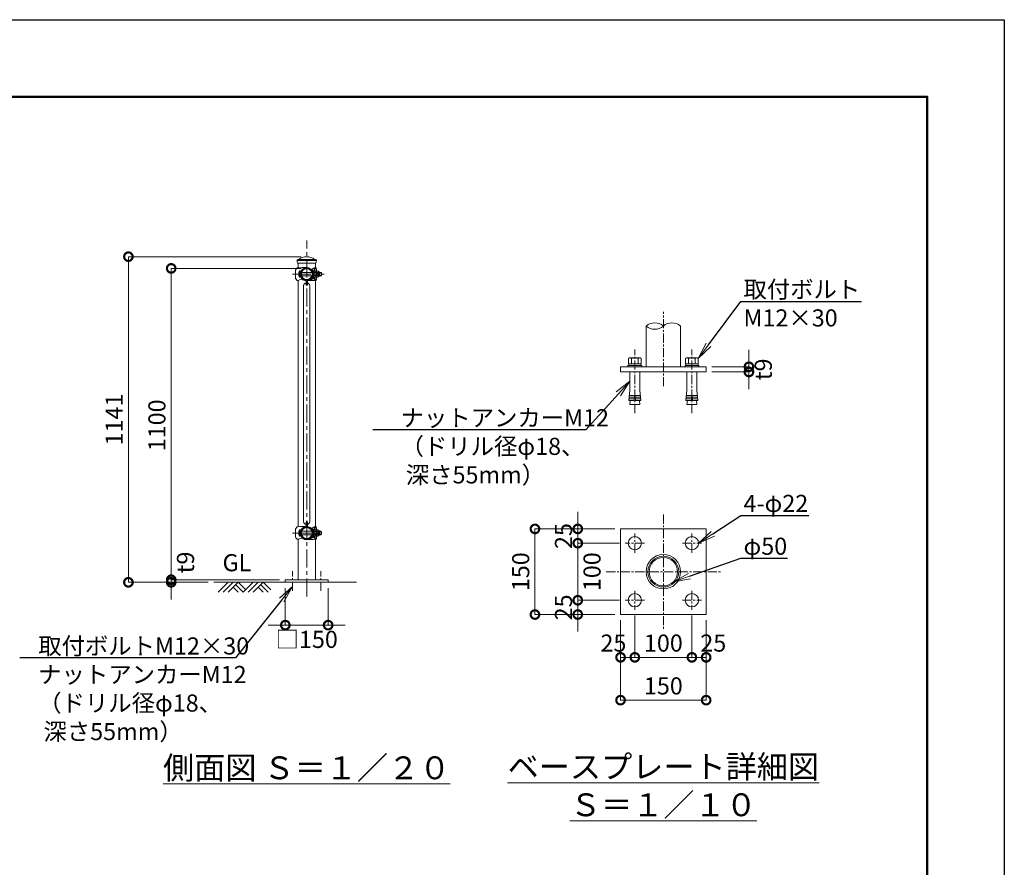
# Model space of a CAD drawing. Extents: x -29 to 8371, y -13 to 5927.
# Drawn here: x 4920 to 8371, y 2957 to 5927 of the extents above; entities that cross this region are included whole.
import ezdxf
from ezdxf import colors
from ezdxf.entities.mleader import LeaderData, LeaderLine
from ezdxf.math import Vec2, Vec3

# ---------------------------------------------------------------- set-up
doc = ezdxf.new("R2010")
doc.units = 0
doc.header["$MEASUREMENT"] = 0
doc.header["$PDMODE"] = 1
doc.linetypes.add('CENTER', pattern=[50.8, 31.75, -6.35, 6.35, -6.35])
doc.layers.get('0').update_dxf_attribs({"linetype": 'CONTINUOUS'})
doc.layers.get('DefPoints').update_dxf_attribs({"linetype": 'CONTINUOUS'})
for name, color, linetype, lineweight in [('FRAM3', 1, 'CONTINUOUS', 50), ('基準線', 6, 'CENTER', 18), ('外形線', 7, 'CONTINUOUS', 18), ('寸法線', 3, 'CONTINUOUS', 18), ('文字', 4, 'CONTINUOUS', 18), ('文字引出', 4, 'CONTINUOUS', 18)]:
    doc.layers.add(name, color=color, linetype=linetype, lineweight=lineweight)
doc.styles.get("Standard").update_dxf_attribs({"font": 'TXT.SHX', "bigfont": 'bigfont.shx'})
doc.dimstyles.new('20-10', dxfattribs={"dimscale": 20, "dimtxt": 3, "dimasz": 3, "dimexe": 0, "dimexo": 1, "dimgap": 1, "dimtad": 3, "dimdec": 1, "dimlfac": 0.5, "dimdsep": 46, "dimtxsty": 'Standard', "dimblk": 'DOTSMALL', "dimcen": 0, "dimclrd": 256, "dimclre": 256, "dimclrt": 7, "dimadec": 3, "dimazin": 2, "dimtfac": 1, "dimtdec": 1, "dimtix": 1, "dimtmove": 2, "dimatfit": 2, "dimldrblk": 'OPEN', "dimfxl": 0, "dimtolj": 1, "dimlwd": -1, "dimlwe": -1, "dimarcsym": 0})
doc.dimstyles.new('20ベース', dxfattribs={"dimscale": 20, "dimtxt": 3, "dimasz": 3, "dimexe": 0, "dimexo": 1, "dimgap": 1, "dimtad": 3, "dimdec": 1, "dimdsep": 46, "dimtxsty": 'Standard', "dimblk": 'DOTSMALL', "dimcen": 0, "dimclrd": 256, "dimclre": 256, "dimclrt": 7, "dimadec": 3, "dimazin": 2, "dimtfac": 1, "dimtdec": 1, "dimtix": 1, "dimtmove": 2, "dimatfit": 2, "dimldrblk": 'OPEN', "dimfxl": 0, "dimtolj": 1, "dimlwd": -1, "dimlwe": -1, "dimarcsym": 0})

# ---------------------------------------------------------------- blocks, each defined once
blk = doc.blocks.new('A$C74C44641')
at = {"layer": '外形線'}
for p, q in [((0, 0), (35, 35)), ((17.5, 0), (52.5, 35)), ((35, 0), (70, 35)), ((96.3, 8.8), (70, 35)), ((87.5, 0), (122.5, 35)), ((105, 0), (140, 35)), ((122.5, 0), (157.5, 35)), ((183.8, 8.8), (157.5, 35)), ((70, 0), (52.5, 17.5)), ((87.5, 0), (61.3, 26.3)), ((157.5, 0), (140, 17.5)), ((175, 0), (148.8, 26.3))]:
    blk.add_line(p, q, dxfattribs=at)
blk = doc.blocks.new('_DotSmall')
at = {"layer": 'FRAM3', "color": 0, "const_width": 0.5}
blk.add_lwpolyline([(-0.0625, 0, 1), (0.0625, 0, 1)], format="xyb", close=True, dxfattribs=at)
blk = doc.blocks.new('*D14')
at = {"layer": 'DefPoints', "color": 0}
for p in [(5451, 5055.1), (5926, 5055.1), (5601, 3955.1)]:
    blk.add_point(p, dxfattribs=at)
at = {"layer": '寸法線'}
for p, q in [((5906, 5055.1), (5451, 5055.1)), ((5451, 3955.1), (5451, 5055.1)), ((5581, 3955.1), (5451, 3955.1))]:
    blk.add_line(p, q, dxfattribs=at)
at = {"layer": '寸法線', "xscale": 60, "yscale": 60, "zscale": 60}
for p, rotation in [((5451, 5055.1), 90), ((5451, 3955.1), 270)]:
    blk.add_blockref('_DotSmall', p, dxfattribs=dict(at, rotation=rotation))
at = {"layer": '寸法線', "color": 7, "insert": (5401, 4505.1), "char_height": 60, "attachment_point": 5, "rotation": 90}
blk.add_mtext('\\A1;1100', dxfattribs=at)
blk = doc.blocks.new('_OPEN')
at = {"color": 0, "linetype": 'ByBlock'}
for p, q in [((-1, 0.167), (0, 0)), ((0, 0), (-1, -0.167)), ((0, 0), (-1, 0))]:
    blk.add_line(p, q, dxfattribs=at)
blk = doc.blocks.new('*D15')
at = {"layer": 'DefPoints', "color": 0}
for p in [(5926, 5096.1), (5301, 3955.1), (5601, 3955.1)]:
    blk.add_point(p, dxfattribs=at)
at = {"layer": '寸法線'}
for p, q in [((5906, 5096.1), (5301, 5096.1)), ((5301, 5096.1), (5301, 3955.1)), ((5581, 3955.1), (5301, 3955.1))]:
    blk.add_line(p, q, dxfattribs=at)
at = {"layer": '寸法線', "xscale": 60, "yscale": 60, "zscale": 60}
for p, rotation in [((5301, 5096.1), 90), ((5301, 3955.1), 270)]:
    blk.add_blockref('_DotSmall', p, dxfattribs=dict(at, rotation=rotation))
at = {"layer": '寸法線', "color": 7, "insert": (5251, 4525.6), "char_height": 60, "attachment_point": 5, "rotation": 90}
blk.add_mtext('\\A1;1141', dxfattribs=at)
blk = doc.blocks.new('*D16')
at = {"layer": 'DefPoints', "color": 0}
for p in [(5851, 3955.1), (6001, 3955.1), (6001, 3805.1)]:
    blk.add_point(p, dxfattribs=at)
at = {"layer": '寸法線'}
for p, q in [((5851, 3935.1), (5851, 3805.1)), ((6001, 3935.1), (6001, 3805.1)), ((5851, 3805.1), (5791, 3805.1)), ((5851, 3805.1), (6001, 3805.1)), ((6001, 3805.1), (6061, 3805.1))]:
    blk.add_line(p, q, dxfattribs=at)
at = {"layer": '寸法線', "xscale": 60, "yscale": 60, "zscale": 60}
blk.add_blockref('_DotSmall', (5851, 3805.1), dxfattribs=at)
at = {"layer": '寸法線', "xscale": 60, "yscale": 60, "zscale": 60, "rotation": 180}
blk.add_blockref('_DotSmall', (6001, 3805.1), dxfattribs=at)
at = {"layer": '寸法線', "color": 7, "insert": (5926, 3755.1), "char_height": 60, "attachment_point": 5}
blk.add_mtext('\\A1;□150', dxfattribs=at)
blk = doc.blocks.new('*D17')
at = {"layer": 'DefPoints', "color": 0}
for p in [(5451, 3955.1), (5601, 3955.1), (5851, 3964.1)]:
    blk.add_point(p, dxfattribs=at)
at = {"layer": '寸法線'}
for p, q in [((5451, 3964.1), (5451, 4024.1)), ((5831, 3964.1), (5451, 3964.1)), ((5451, 3964.1), (5451, 3955.1)), ((5581, 3955.1), (5451, 3955.1)), ((5451, 3955.1), (5451, 3895.1))]:
    blk.add_line(p, q, dxfattribs=at)
at = {"layer": '寸法線', "xscale": 60, "yscale": 60, "zscale": 60}
for p, rotation in [((5451, 3964.1), 270), ((5451, 3955.1), 90)]:
    blk.add_blockref('_DotSmall', p, dxfattribs=dict(at, rotation=rotation))
at = {"layer": '寸法線', "color": 7, "insert": (5501, 4024.6), "char_height": 60, "attachment_point": 5, "rotation": 90}
blk.add_mtext('\\A1;t9', dxfattribs=at)
blk = doc.blocks.new('*D18')
at = {"layer": 'DefPoints', "color": 0}
for p in [(7326, 4710.2), (7326, 4692.2), (7476, 4692.2)]:
    blk.add_point(p, dxfattribs=at)
at = {"layer": '寸法線'}
for p, q in [((7476, 4710.2), (7476, 4770.2)), ((7346, 4710.2), (7476, 4710.2)), ((7476, 4710.2), (7476, 4692.2)), ((7346, 4692.2), (7476, 4692.2)), ((7476, 4692.2), (7476, 4632.2))]:
    blk.add_line(p, q, dxfattribs=at)
at = {"layer": '寸法線', "xscale": 60, "yscale": 60, "zscale": 60}
for p, rotation in [((7476, 4710.2), 270), ((7476, 4692.2), 90)]:
    blk.add_blockref('_DotSmall', p, dxfattribs=dict(at, rotation=rotation))
at = {"layer": '寸法線', "color": 7, "insert": (7526, 4701.2), "char_height": 60, "attachment_point": 5, "rotation": 90}
blk.add_mtext('\\A1;t9', dxfattribs=at)
blk = doc.blocks.new('*D19')
at = {"layer": 'DefPoints', "color": 0}
for p in [(7026, 4142.2), (6876, 4092.2), (7042.6, 4092.2)]:
    blk.add_point(p, dxfattribs=at)
at = {"layer": '寸法線'}
for p, q in [((6876, 4142.2), (6876, 4202.2)), ((7006, 4142.2), (6876, 4142.2)), ((6876, 4142.2), (6876, 4092.2)), ((7022.6, 4092.2), (6876, 4092.2)), ((6876, 4092.2), (6876, 4032.2))]:
    blk.add_line(p, q, dxfattribs=at)
at = {"layer": '寸法線', "xscale": 60, "yscale": 60, "zscale": 60}
for p, rotation in [((6876, 4142.2), 270), ((6876, 4092.2), 90)]:
    blk.add_blockref('_DotSmall', p, dxfattribs=dict(at, rotation=rotation))
at = {"layer": '寸法線', "color": 7, "insert": (6826, 4117.2), "char_height": 60, "attachment_point": 5, "rotation": 90}
blk.add_mtext('\\A1;25', dxfattribs=at)
blk = doc.blocks.new('*D20')
at = {"layer": 'DefPoints', "color": 0}
for p in [(6876, 3892.2), (7042.6, 3892.2), (7026, 3842.2)]:
    blk.add_point(p, dxfattribs=at)
at = {"layer": '寸法線'}
for p, q in [((6876, 3892.2), (6876, 3952.2)), ((7022.6, 3892.2), (6876, 3892.2)), ((6876, 3842.2), (6876, 3892.2)), ((7006, 3842.2), (6876, 3842.2)), ((6876, 3842.2), (6876, 3782.2))]:
    blk.add_line(p, q, dxfattribs=at)
at = {"layer": '寸法線', "xscale": 60, "yscale": 60, "zscale": 60}
for p, rotation in [((6876, 3892.2), 270), ((6876, 3842.2), 90)]:
    blk.add_blockref('_DotSmall', p, dxfattribs=dict(at, rotation=rotation))
at = {"layer": '寸法線', "color": 7, "insert": (6826, 3867.2), "char_height": 60, "attachment_point": 5, "rotation": 90}
blk.add_mtext('\\A1;25', dxfattribs=at)
blk = doc.blocks.new('*D21')
at = {"layer": 'DefPoints', "color": 0}
for p in [(7042.6, 4092.2), (6876, 3892.2), (7042.6, 3892.2)]:
    blk.add_point(p, dxfattribs=at)
at = {"layer": '寸法線'}
for p, q in [((7022.6, 4092.2), (6876, 4092.2)), ((6876, 4092.2), (6876, 3892.2)), ((7022.6, 3892.2), (6876, 3892.2))]:
    blk.add_line(p, q, dxfattribs=at)
at = {"layer": '寸法線', "xscale": 60, "yscale": 60, "zscale": 60}
for p, rotation in [((6876, 4092.2), 90), ((6876, 3892.2), 270)]:
    blk.add_blockref('_DotSmall', p, dxfattribs=dict(at, rotation=rotation))
at = {"layer": '寸法線', "color": 7, "insert": (6926, 3992.2), "char_height": 60, "attachment_point": 5, "rotation": 90}
blk.add_mtext('\\A1;100', dxfattribs=at)
blk = doc.blocks.new('*D22')
at = {"layer": 'DefPoints', "color": 0}
for p in [(7026, 4142.2), (6726, 3842.2), (7026, 3842.2)]:
    blk.add_point(p, dxfattribs=at)
at = {"layer": '寸法線'}
for p, q in [((7006, 4142.2), (6726, 4142.2)), ((6726, 4142.2), (6726, 3842.2)), ((7006, 3842.2), (6726, 3842.2))]:
    blk.add_line(p, q, dxfattribs=at)
at = {"layer": '寸法線', "xscale": 60, "yscale": 60, "zscale": 60}
for p, rotation in [((6726, 4142.2), 90), ((6726, 3842.2), 270)]:
    blk.add_blockref('_DotSmall', p, dxfattribs=dict(at, rotation=rotation))
at = {"layer": '寸法線', "color": 7, "insert": (6676, 3992.2), "char_height": 60, "attachment_point": 5, "rotation": 90}
blk.add_mtext('\\A1;150', dxfattribs=at)
blk = doc.blocks.new('*D23')
at = {"layer": 'DefPoints', "color": 0}
for p in [(7276, 3858.9), (7326, 3842.2), (7276, 3692.2)]:
    blk.add_point(p, dxfattribs=at)
at = {"layer": '寸法線'}
for p, q in [((7276, 3838.9), (7276, 3692.2)), ((7326, 3822.2), (7326, 3692.2)), ((7326, 3692.2), (7276, 3692.2))]:
    blk.add_line(p, q, dxfattribs=at)
at = {"layer": '寸法線', "xscale": 60, "yscale": 60, "zscale": 60, "rotation": 180}
blk.add_blockref('_DotSmall', (7276, 3692.2), dxfattribs=at)
at = {"layer": '寸法線', "xscale": 60, "yscale": 60, "zscale": 60}
blk.add_blockref('_DotSmall', (7326, 3692.2), dxfattribs=at)
at = {"layer": '寸法線', "color": 7, "insert": (7351, 3742.2), "char_height": 60, "attachment_point": 5}
blk.add_mtext('\\A1;25', dxfattribs=at)
blk = doc.blocks.new('*D24')
at = {"layer": 'DefPoints', "color": 0}
for p in [(7026, 3842.2), (7076, 3858.9), (7076, 3692.2)]:
    blk.add_point(p, dxfattribs=at)
at = {"layer": '寸法線'}
for p, q in [((7076, 3838.9), (7076, 3692.2)), ((7026, 3822.2), (7026, 3692.2)), ((7026, 3692.2), (7076, 3692.2))]:
    blk.add_line(p, q, dxfattribs=at)
at = {"layer": '寸法線', "xscale": 60, "yscale": 60, "zscale": 60, "rotation": 180}
blk.add_blockref('_DotSmall', (7026, 3692.2), dxfattribs=at)
at = {"layer": '寸法線', "xscale": 60, "yscale": 60, "zscale": 60}
blk.add_blockref('_DotSmall', (7076, 3692.2), dxfattribs=at)
at = {"layer": '寸法線', "color": 7, "insert": (7001, 3742.2), "char_height": 60, "attachment_point": 5}
blk.add_mtext('\\A1;25', dxfattribs=at)
blk = doc.blocks.new('*D25')
at = {"layer": 'DefPoints', "color": 0}
for p in [(7076, 3858.9), (7276, 3858.9), (7076, 3692.2)]:
    blk.add_point(p, dxfattribs=at)
at = {"layer": '寸法線'}
for p, q in [((7076, 3838.9), (7076, 3692.2)), ((7276, 3838.9), (7276, 3692.2)), ((7276, 3692.2), (7076, 3692.2))]:
    blk.add_line(p, q, dxfattribs=at)
at = {"layer": '寸法線', "xscale": 60, "yscale": 60, "zscale": 60, "rotation": 180}
blk.add_blockref('_DotSmall', (7076, 3692.2), dxfattribs=at)
at = {"layer": '寸法線', "xscale": 60, "yscale": 60, "zscale": 60}
blk.add_blockref('_DotSmall', (7276, 3692.2), dxfattribs=at)
at = {"layer": '寸法線', "color": 7, "insert": (7176, 3742.2), "char_height": 60, "attachment_point": 5}
blk.add_mtext('\\A1;100', dxfattribs=at)
blk = doc.blocks.new('*D26')
at = {"layer": 'DefPoints', "color": 0}
for p in [(7026, 3842.2), (7326, 3842.2), (7026, 3542.2)]:
    blk.add_point(p, dxfattribs=at)
at = {"layer": '寸法線'}
for p, q in [((7026, 3822.2), (7026, 3542.2)), ((7326, 3822.2), (7326, 3542.2)), ((7326, 3542.2), (7026, 3542.2))]:
    blk.add_line(p, q, dxfattribs=at)
at = {"layer": '寸法線', "xscale": 60, "yscale": 60, "zscale": 60, "rotation": 180}
blk.add_blockref('_DotSmall', (7026, 3542.2), dxfattribs=at)
at = {"layer": '寸法線', "xscale": 60, "yscale": 60, "zscale": 60}
blk.add_blockref('_DotSmall', (7326, 3542.2), dxfattribs=at)
at = {"layer": '寸法線', "color": 7, "insert": (7176, 3592.2), "char_height": 60, "attachment_point": 5}
blk.add_mtext('\\A1;150', dxfattribs=at)

msp = doc.modelspace()

# ---------------------------------------------------------------- linework, layer by layer
at = {"layer": 'DefPoints'}
msp.add_lwpolyline([(-28.9999997, 5926.5000006), (8371.0000003, 5926.5000006), (8371.0000003, -13.4999994), (-28.9999997, -13.4999994)], close=True, dxfattribs=at)
at = {"layer": 'FRAM3', "color": 1, "linetype": 'Continuous'}
msp.add_lwpolyline([(551.0000003, 256.5000006), (551.0000003, 5656.5000006), (8101.0000003, 5656.5000006), (8101.0000003, 256.5000006)], close=True, dxfattribs=at)
at = {"layer": '基準線', "ltscale": 2}
for p, q in [((5926.0000003, 3905.1000006), (5926.0000003, 5153.099976)), ((5876.6426758, 5035.1000006), (5987.7500003, 5035.1000006)), ((5875.7500003, 4127.8000006), (5976.2500003, 4127.8000006)), ((5879.4549899, 4127.8000006), (5979.9549899, 4127.8000006)), ((5926.0000003, 4125.4061621), (5926.0000003, 4130.1938391)), ((5926.0000003, 4129.4952243), (5926.0000003, 4126.1047769))]:
    msp.add_line(p, q, dxfattribs=at)
at = {"layer": '基準線'}
for p, q in [((7176.0000003, 4642.2295227), (7176.0000003, 4903.099976)), ((7075.9999969, 4548.2295227), (7075.9999969, 4771.2295227)), ((7276.0000036, 4548.2295227), (7276.0000036, 4771.2295227)), ((7176.0000003, 4192.2295227), (7176.0000003, 3792.2295227)), ((7076.0000003, 4058.8545227), (7076.0000003, 4125.6045227)), ((7076.0000003, 4058.8545227), (7076.0000003, 4125.6045227)), ((7276.0000003, 4058.8545227), (7276.0000003, 4125.6045227)), ((7109.3750003, 4092.2295227), (7042.6250003, 4092.2295227)), ((7242.6250003, 4092.2295227), (7309.3750003, 4092.2295227)), ((5876.0000003, 3925.1000006), (5876.0000003, 3994.1000006)), ((5976.0000003, 3925.1000006), (5976.0000003, 3994.1000006)), ((6976.0000003, 3992.2295227), (7376.0000003, 3992.2295227)), ((7076.0000003, 3925.6045227), (7076.0000003, 3858.8545227)), ((7276.0000003, 3925.6045227), (7276.0000003, 3858.8545227)), ((7109.3750003, 3892.2295227), (7042.6250003, 3892.2295227)), ((7242.6250003, 3892.2295227), (7309.3750003, 3892.2295227))]:
    msp.add_line(p, q, dxfattribs=at)
at = {"layer": '外形線'}
for p, q in [((5892.2500003, 5083.1000006), (5892.2500003, 5083.6000006)), ((5892.2500003, 5083.1000006), (5959.749998, 5083.1000006)), ((5893.7500003, 5073.1000006), (5958.2500003, 5073.1000006)), ((5894.7500003, 5086.1000006), (5957.2500003, 5086.1000006)), ((5895.7500003, 5057.1000006), (5895.7500003, 5073.1000006)), ((5956.2500003, 5057.1000006), (5956.2500003, 5073.1000006)), ((5959.7500003, 5083.1000006), (5959.7500003, 5083.6000006)), ((5959.7500003, 5083.1000006), (5959.7500003, 5083.0874928)), ((5959.7500003, 5083.1000006), (5959.7500003, 5083.0874928)), ((5959.7500003, 5083.1000006), (5959.7500003, 5083.0874928)), ((5886.6426758, 5021.949621), (5886.6426758, 5048.2503802)), ((5887.8463928, 5051.5043371), (5892.6426758, 5057.1000006)), ((5892.6426758, 5057.1000006), (5894.7500003, 5057.1000006)), ((5901.5500003, 5046.1000006), (5901.5500003, 5024.1000006)), ((5903.0500003, 5045.997248), (5903.0500003, 5024.2027532)), ((5903.8481945, 5041.1000006), (5903.0500003, 5041.1000006)), ((5944.0804455, 5041.1000006), (5907.919555, 5041.1000006)), ((5940.3730543, 5050.8872682), (5941.5055814, 5052.0197953)), ((5941.7872679, 5049.4730546), (5943.4152264, 5051.1010131)), ((5949.6500003, 5045.293385), (5943.4152264, 5051.1010131)), ((5949.6500003, 5041.1000006), (5948.8762434, 5041.1000006)), ((5949.6500003, 5023.0976089), (5949.6500003, 5047.1000006)), ((5949.6500003, 5047.1000006), (5951.9500003, 5047.1000006)), ((5949.6500003, 5018.8718412), (5949.6500003, 5045.293385)), ((5951.9500003, 5047.1000006), (5951.9500003, 5023.1000006)), ((5951.9500003, 5045.8500006), (5956.5478286, 5045.8500006)), ((5951.9500003, 5040.575706), (5956.5478286, 5040.575706)), ((5958.7949324, 5054.1000006), (5952.8694793, 5054.1000006)), ((5960.6050682, 5053.1000006), (5955.2502266, 5053.1000006)), ((5958.5500003, 5057.1000006), (5956.2500003, 5057.1000006)), ((5958.5500003, 5054.7556472), (5958.5500003, 5057.1000006)), ((5959.1512742, 5053.8385772), (5960.2487264, 5053.361424)), ((5960.8500003, 5052.444354), (5960.8500003, 5042.5257145)), ((5960.8500003, 5045.8500006), (5965.4478286, 5045.8500006)), ((5961.9500003, 5041.1000006), (5966.4522004, 5041.1000006)), ((5961.9500003, 5041.1000006), (5961.9500003, 5029.1000006)), ((5968.0500003, 5039.5700097), (5961.9500003, 5039.5700097)), ((5966.4522004, 5029.1000006), (5966.4522004, 5041.1000006)), ((5966.4522004, 5041.1000006), (5968.0500003, 5039.5700097)), ((5968.0500003, 5035.1000006), (5968.0500003, 5039.5700097)), ((5970.8500003, 5029.1000006), (5970.8500003, 5041.1000006)), ((5970.8500003, 5041.1000006), (5976.1522004, 5041.1000006)), ((5977.7500003, 5039.5700097), (5970.8500003, 5039.5700097)), ((5976.1522004, 5029.1000006), (5976.1522004, 5041.1000006)), ((5976.1522004, 5041.1000006), (5977.7500003, 5039.5700097)), ((5977.7500003, 5035.1000006), (5977.7500003, 5039.5700097)), ((5887.8463928, 5018.6956641), (5892.6426758, 5013.1000006)), ((5892.6426758, 5013.1000006), (5894.7500003, 5013.1000006)), ((5895.7500003, 4149.8000006), (5895.7500003, 5013.1000006)), ((5903.8481945, 5029.1000006), (5903.0500003, 5029.1000006)), ((5944.0804455, 5029.1000006), (5907.919555, 5029.1000006)), ((5909.0802056, 5019.5944194), (5910.2127327, 5020.7269466)), ((5909.9989878, 5017.6847745), (5911.6269463, 5019.312733)), ((5916.2572398, 5017.1376977), (5910.2127327, 5020.7269466)), ((5923.5000003, 4995.9500006), (5923.5000003, 5013.8968758)), ((5928.5000003, 4995.9500006), (5928.5000003, 5013.8968758)), ((5949.6500003, 5018.8718412), (5934.5084263, 5013.0335286)), ((5949.6500003, 5025.0710695), (5942.4407348, 5018.0992727)), ((5949.6500003, 5029.1000006), (5948.8762434, 5029.1000006)), ((5949.6500003, 5023.1000006), (5951.9500003, 5023.1000006)), ((5951.9500003, 5029.6242952), (5956.5478286, 5029.6242952)), ((5951.9500003, 5024.3500006), (5956.5478286, 5024.3500006)), ((5958.7949324, 5016.1000006), (5952.8694793, 5016.1000006)), ((5960.6050682, 5017.1000006), (5955.2502266, 5017.1000006)), ((5958.5500003, 5013.1000006), (5956.2500003, 5013.1000006)), ((5956.2500003, 4149.8000006), (5956.2500003, 5013.1000006)), ((5958.5500003, 5013.1000006), (5958.5500003, 5015.444354)), ((5959.1512742, 5016.361424), (5960.2487264, 5016.8385772)), ((5960.8500003, 5027.6742867), (5960.8500003, 5017.7556472)), ((5960.8500003, 5024.3500006), (5965.4478286, 5024.3500006)), ((5968.0500003, 5030.6299915), (5961.9500003, 5030.6299915)), ((5961.9500003, 5029.1000006), (5966.4522004, 5029.1000006)), ((5966.4522004, 5029.1000006), (5968.0500003, 5030.6299915)), ((5968.0500003, 5035.1000006), (5968.0500003, 5030.6299915)), ((5977.7500003, 5030.6299915), (5970.8500003, 5030.6299915)), ((5970.8500003, 5029.1000006), (5976.1522004, 5029.1000006)), ((5976.1522004, 5029.1000006), (5977.7500003, 5030.6299915)), ((5977.7500003, 5035.1000006), (5977.7500003, 5030.6299915)), ((5915.1500003, 4166.9500006), (5915.1500003, 4995.9500006)), ((5923.5000003, 4995.9500006), (5928.5000003, 4995.9500006)), ((5936.8500003, 4166.9500006), (5936.8500003, 4995.9500006)), ((7115.5000003, 4853.099976), (7115.5000003, 4710.2295227)), ((7236.5000003, 4853.099976), (7236.5000003, 4710.2295227)), ((7063.9999969, 4739.5325111), (7063.9999969, 4721.2295227)), ((7087.9999969, 4739.5325111), (7087.9999969, 4721.2295227)), ((7264.0000036, 4739.5325111), (7264.0000036, 4721.2295227)), ((7288.0000036, 4739.5325111), (7288.0000036, 4721.2295227)), ((7075.9999969, 4715.2295227), (7051.9999969, 4715.2295227)), ((7051.9999969, 4710.2295227), (7051.9999969, 4715.2295227)), ((7076.8038445, 4715.2295227), (7075.1961494, 4721.2295227)), ((7075.9999969, 4715.2295227), (7099.9999969, 4715.2295227)), ((7099.9999969, 4710.2295227), (7099.9999969, 4715.2295227)), ((7252.0000036, 4710.2295227), (7252.0000036, 4715.2295227)), ((7276.0000036, 4715.2295227), (7252.0000036, 4715.2295227)), ((7276.8038512, 4715.2295227), (7275.1961561, 4721.2295227)), ((7276.0000036, 4715.2295227), (7300.0000036, 4715.2295227)), ((7300.0000036, 4710.2295227), (7300.0000036, 4715.2295227)), ((7058.6999969, 4628.2295227), (7058.6999969, 4692.2295227)), ((7093.2999969, 4628.2295227), (7093.2999969, 4692.2295227)), ((7258.7000036, 4628.2295227), (7258.7000036, 4692.2295227)), ((7293.3000036, 4628.2295227), (7293.3000036, 4692.2295227)), ((7058.6999969, 4628.2295227), (7054.8839969, 4592.2295227)), ((7093.2999969, 4628.2295227), (7097.1159969, 4592.2295227)), ((7258.7000036, 4628.2295227), (7254.8840036, 4592.2295227)), ((7293.3000036, 4628.2295227), (7297.1160036, 4592.2295227)), ((7074.0799969, 4592.2295227), (7054.8839969, 4592.2295227)), ((7055.5199969, 4598.2295227), (7074.5599969, 4598.2295227)), ((7056.1559969, 4604.2295227), (7075.0399969, 4604.2295227)), ((7056.7919969, 4610.2295227), (7075.5199969, 4610.2295227)), ((7060.1839969, 4592.2295227), (7058.6999969, 4578.2295227)), ((7074.0799969, 4592.2295227), (7075.9999969, 4616.2295227)), ((7077.9199969, 4592.2295227), (7075.9999969, 4616.2295227)), ((7095.2079969, 4610.2295227), (7076.4799969, 4610.2295227)), ((7095.8439969, 4604.2295227), (7076.9599969, 4604.2295227)), ((7096.4799969, 4598.2295227), (7077.4399969, 4598.2295227)), ((7097.1159969, 4592.2295227), (7077.9199969, 4592.2295227)), ((7091.8159969, 4592.2295227), (7093.2999969, 4578.2295227)), ((7274.0800036, 4592.2295227), (7254.8840036, 4592.2295227)), ((7255.5200036, 4598.2295227), (7274.5600036, 4598.2295227)), ((7256.1560036, 4604.2295227), (7275.0400036, 4604.2295227)), ((7256.7920036, 4610.2295227), (7275.5200036, 4610.2295227)), ((7260.1840036, 4592.2295227), (7258.7000036, 4578.2295227)), ((7274.0800036, 4592.2295227), (7276.0000036, 4616.2295227)), ((7277.9200036, 4592.2295227), (7276.0000036, 4616.2295227)), ((7295.2080036, 4610.2295227), (7276.4800036, 4610.2295227)), ((7295.8440036, 4604.2295227), (7276.9600036, 4604.2295227)), ((7296.4800036, 4598.2295227), (7277.4400036, 4598.2295227)), ((7297.1160036, 4592.2295227), (7277.9200036, 4592.2295227)), ((7291.8160036, 4592.2295227), (7293.3000036, 4578.2295227)), ((7093.2999969, 4578.2295227), (7058.6999969, 4578.2295227)), ((7293.3000036, 4578.2295227), (7258.7000036, 4578.2295227)), ((5887.8463928, 4144.2043371), (5892.6426758, 4149.8000006)), ((5892.6426758, 4149.8000006), (5894.7500003, 4149.8000006)), ((5923.5000003, 4166.9500006), (5923.5000003, 4149.0031254)), ((5923.5000003, 4166.9500006), (5928.5000003, 4166.9500006)), ((5928.5000003, 4166.9500006), (5928.5000003, 4149.0031254)), ((5940.3730543, 4143.5872682), (5941.5055814, 4144.7197953)), ((5941.7872679, 4142.1730546), (5943.4152264, 4143.8010131)), ((5949.6500003, 4137.993385), (5943.4152264, 4143.8010131)), ((5958.7949324, 4146.8000006), (5952.8694793, 4146.8000006)), ((5960.6050682, 4145.8000006), (5955.2502266, 4145.8000006)), ((5958.5500003, 4149.8000006), (5956.2500003, 4149.8000006)), ((5958.5500003, 4147.4556472), (5958.5500003, 4149.8000006)), ((5959.1512742, 4146.5385772), (5960.2487264, 4146.061424)), ((5960.8500003, 4145.144354), (5960.8500003, 4135.2257145)), ((5886.6426758, 4114.649621), (5886.6426758, 4140.9503802)), ((5887.8463928, 4111.3956641), (5892.6426758, 4105.8000006)), ((5901.5500003, 4138.8000006), (5901.5500003, 4116.8000006)), ((5903.0500003, 4138.697248), (5903.0500003, 4116.9027532)), ((5903.8481945, 4133.8000006), (5903.0500003, 4133.8000006)), ((5903.8481945, 4121.8000006), (5903.0500003, 4121.8000006)), ((5944.0804455, 4133.8000006), (5907.919555, 4133.8000006)), ((5944.0804455, 4121.8000006), (5907.919555, 4121.8000006)), ((5909.0802056, 4112.2944194), (5910.2127327, 4113.4269466)), ((5909.9989878, 4110.3847745), (5911.6269463, 4112.012733)), ((5916.2572398, 4109.8376977), (5910.2127327, 4113.4269466)), ((5949.6500003, 4111.5718412), (5934.5084263, 4105.7335286)), ((5949.6500003, 4117.7710695), (5942.4407348, 4110.7992727)), ((5949.6500003, 4133.8000006), (5948.8762434, 4133.8000006)), ((5949.6500003, 4121.8000006), (5948.8762434, 4121.8000006)), ((5949.6500003, 4115.7976089), (5949.6500003, 4139.8000006)), ((5949.6500003, 4139.8000006), (5951.9500003, 4139.8000006)), ((5949.6500003, 4111.5718412), (5949.6500003, 4137.993385)), ((5949.6500003, 4115.8000006), (5951.9500003, 4115.8000006)), ((5951.9500003, 4139.8000006), (5951.9500003, 4115.8000006)), ((5951.9500003, 4138.5500006), (5956.5478286, 4138.5500006)), ((5951.9500003, 4133.275706), (5956.5478286, 4133.275706)), ((5951.9500003, 4122.3242952), (5956.5478286, 4122.3242952)), ((5951.9500003, 4117.0500006), (5956.5478286, 4117.0500006)), ((5958.7949324, 4108.8000006), (5952.8694793, 4108.8000006)), ((5960.6050682, 4109.8000006), (5955.2502266, 4109.8000006)), ((5958.5500003, 4105.8000006), (5958.5500003, 4108.144354)), ((5959.1512742, 4109.061424), (5960.2487264, 4109.5385772)), ((5960.8500003, 4138.5500006), (5965.4478286, 4138.5500006)), ((5960.8500003, 4120.3742867), (5960.8500003, 4110.4556472)), ((5960.8500003, 4117.0500006), (5965.4478286, 4117.0500006)), ((5961.9500003, 4133.8000006), (5966.4522004, 4133.8000006)), ((5961.9500003, 4133.8000006), (5961.9500003, 4121.8000006)), ((5968.0500003, 4132.2700097), (5961.9500003, 4132.2700097)), ((5968.0500003, 4123.3299915), (5961.9500003, 4123.3299915)), ((5961.9500003, 4121.8000006), (5966.4522004, 4121.8000006)), ((5966.4522004, 4121.8000006), (5966.4522004, 4133.8000006)), ((5966.4522004, 4133.8000006), (5968.0500003, 4132.2700097)), ((5966.4522004, 4121.8000006), (5968.0500003, 4123.3299915)), ((5968.0500003, 4127.8000006), (5968.0500003, 4132.2700097)), ((5968.0500003, 4127.8000006), (5968.0500003, 4123.3299915)), ((5970.8500003, 4121.8000006), (5970.8500003, 4133.8000006)), ((5970.8500003, 4133.8000006), (5976.1522004, 4133.8000006)), ((5977.7500003, 4132.2700097), (5970.8500003, 4132.2700097)), ((5977.7500003, 4123.3299915), (5970.8500003, 4123.3299915)), ((5970.8500003, 4121.8000006), (5976.1522004, 4121.8000006)), ((5976.1522004, 4121.8000006), (5976.1522004, 4133.8000006)), ((5976.1522004, 4133.8000006), (5977.7500003, 4132.2700097)), ((5976.1522004, 4121.8000006), (5977.7500003, 4123.3299915)), ((5977.7500003, 4127.8000006), (5977.7500003, 4132.2700097)), ((5977.7500003, 4127.8000006), (5977.7500003, 4123.3299915)), ((5892.6426758, 4105.8000006), (5894.7500003, 4105.8000006)), ((5895.7500003, 3964.1000006), (5895.7500003, 4105.8000006)), ((5958.5500003, 4105.8000006), (5956.2500003, 4105.8000006)), ((5956.2500003, 3964.1000006), (5956.2500003, 4105.8000006)), ((6101.0000003, 3955.1000006), (5601.0000003, 3955.1000006))]:
    msp.add_line(p, q, dxfattribs=at)
for points in [[(7097.9393072, 4721.2295227), (7097.9393072, 4739.5325111), (7094.9999969, 4741.2295227), (7056.9999969, 4741.2295227), (7054.0606867, 4739.5325111), (7054.0606867, 4721.2295227), (7097.9393072, 4721.2295227)], [(7297.9393139, 4721.2295227), (7297.9393139, 4739.5325111), (7295.0000036, 4741.2295227), (7257.0000036, 4741.2295227), (7254.0606934, 4739.5325111), (7254.0606934, 4721.2295227), (7297.9393139, 4721.2295227)]]:
    msp.add_lwpolyline(points, dxfattribs=at)
for points in [[(7326.0000003, 4710.2295227), (7026.0000003, 4710.2295227), (7026.0000003, 4692.2295227), (7326.0000003, 4692.2295227)], [(7054.4999969, 4715.2295227), (7097.4999969, 4715.2295227), (7097.4999969, 4721.2295227), (7054.4999969, 4721.2295227)], [(7254.5000036, 4715.2295227), (7297.5000036, 4715.2295227), (7297.5000036, 4721.2295227), (7254.5000036, 4721.2295227)], [(7026.0000003, 4142.2295227), (7026.0000003, 3842.2295227), (7326.0000003, 3842.2295227), (7326.0000003, 4142.2295227)], [(5851.0000003, 3955.1000006), (6001.0000003, 3955.1000006), (6001.0000003, 3964.1000006), (5851.0000003, 3964.1000006)]]:
    msp.add_lwpolyline(points, close=True, dxfattribs=at)
for centre, radius in [((5926.0000003, 5035.1000006), 21.35), ((5926.0000003, 5035.1000006), 19.05), ((5926.0000003, 4127.8000006), 21.35), ((5926.0000003, 4127.8000006), 19.05), ((7076.0000003, 4092.2295227), 23.375), ((7276.0000003, 4092.2295227), 23.375), ((7176.0000003, 3992.2295227), 60.5), ((7176.0000003, 3992.2295227), 54.1), ((7176.0000003, 3992.2295227), 50), ((7076.0000003, 3892.2295227), 23.375), ((7276.0000003, 3892.2295227), 23.375)]:
    msp.add_circle(centre, radius, dxfattribs=at)
for centre, radius, start, end in [((5894.7500003, 5083.6000006), 2.5, 90, 180), ((5926.2500003, 5083.0874928), 34, 180, 197.0825832433), ((5897.2946001, 5086.3000006), 0.2, 270, 308.413250792), ((5926.0000003, 5050.1000006), 46, 51.586749208, 128.413250792), ((5954.7054005, 5086.3000006), 0.2, 231.586749208, 270), ((5957.2500003, 5083.6000006), 2.5, 0, 90), ((5925.7500003, 5083.0874928), 34, 342.9174167567, 0), ((5891.6426758, 5048.2503802), 5, 139.3987053552, 180), ((5941.897085, 4020.6643195), 1037.5074789, 90.8779421091, 92.6045687503), ((5917.0857146, 5035.1000006), 19.0357143, 144.6997515603, 215.3002484397), ((5901.5500003, 5035.1000006), 11, 82.1625202371, 90), ((5926.0000003, 5035.1000006), 22.95, 47.497338796, 222.5026612045), ((5926.0000003, 5035.1000006), 21.35, 47.684625284, 222.315374716), ((5926.0000003, 5035.1000006), 23.65, 276.067973122, 42.5766229924), ((5926.0000003, 5035.1000006), 21.35, 276.7245350144, 42.315374716), ((5959.0349545, 5034.4121896), 22.8581001, 96.9981124998, 133.1047646848), ((5957.032225, 5038.6970095), 18.419608, 92.4339093661, 137.6689678189), ((6045.2198964, 5035.1000006), 94.2846729, 168.3742948333, 172.6878968684), ((6049.8650311, 5035.1000006), 96.3117917, 169.2284813394, 173.591482976), ((5955.8021681, 5043.212906), 2.6372, 270, 90.5123129431), ((5951.9397098, 5035.1622473), 11.63885, 30.6749320257, 66.6762857203), ((5953.8424129, 5035.1000006), 6.1075874, 296.2928811761, 63.7071188239), ((5959.5500003, 5054.7556472), 1, 180, 246.501434324), ((5959.8500003, 5052.444354), 1, 0, 66.501434324), ((5964.7021681, 5043.212906), 2.6372, 306.7558505166, 90.5123129431), ((5960.8397098, 5035.1622473), 11.63885, 30.6749320257, 66.6762857203), ((5891.6426758, 5021.949621), 5, 180, 220.6012946448), ((5891.7250287, 5034.868001), 21.9771766, 277.911392929, 295.6104505068), ((5908.0072939, 5004.712916), 12.3636292, 75.0700700617, 123.2706791334), ((5901.5500003, 5035.1000006), 11, 270, 277.8374797629), ((5926.0000003, 5035.1000006), 23.65, 227.4233770076, 263.9320268775), ((5926.0000003, 5035.1000006), 21.35, 227.684625284, 263.2754649852), ((5926.0000003, 4993.9098617), 11.0401389, 103.0879478308, 169.3509438148), ((5915.7153249, 5016.2972643), 1, 337.3418120323, 57.1859098482), ((5969.907946, 4484.5876624), 528.6887847, 91.4803221423, 94.4921188684), ((5926.0000003, 4993.9098617), 11.0401389, 10.6490561852, 76.9120521692), ((6045.2198964, 5035.1000006), 94.2846729, 187.3121031316, 191.6257051667), ((6049.8650311, 5035.1000006), 96.3117917, 186.408517024, 190.7715186606), ((5955.8021681, 5026.9870952), 2.6372, 269.4876870569, 90), ((5951.9397098, 5035.0377539), 11.63885, 293.3237142797, 329.3250679743), ((5959.5500003, 5015.444354), 1, 113.498565676, 180), ((5959.8500003, 5017.7556472), 1, 293.498565676, 0), ((5964.7021681, 5026.9870952), 2.6372, 269.4876870569, 53.2441494834), ((5960.8397098, 5035.0377539), 11.63885, 293.3237142797, 329.3250679743), ((5962.7424129, 5035.1000006), 6.1075874, 330.3444214547, 29.6555785453), ((7145.7500003, 4817.5301835), 46.6933897, 49.6208068161, 130.3791931839), ((7145.7500003, 4888.6697685), 46.6933897, 229.6208068161, 310.3791931839), ((7206.2500003, 4817.5301835), 46.6933897, 49.6208068161, 130.3791931839), ((7059.0303418, 4733.1042627), 8.12526, 52.292523012, 90), ((7075.9999969, 4697.9534919), 43.2760307, 73.9014847464, 106.0985152536), ((7092.969652, 4733.1042627), 8.12526, 90, 127.707476988), ((7259.0303485, 4733.1042627), 8.12526, 52.292523012, 90), ((7276.0000036, 4697.9534919), 43.2760307, 73.9014847464, 106.0985152536), ((7292.9696588, 4733.1042627), 8.12526, 90, 127.707476988), ((5891.6426758, 4140.9503802), 5, 139.3987053552, 180), ((5941.897085, 3113.3643195), 1037.5074789, 91.0160221262, 92.6045687503), ((5926.0000003, 4127.8000006), 22.95, 96.2537803422, 222.5026612045), ((5926.0000003, 4127.8000006), 21.35, 96.7245350148, 222.315374716), ((5926.0000003, 4127.8000006), 23.65, 227.4233770076, 42.5766229924), ((5926.0000003, 4127.8000006), 21.35, 227.684625284, 42.315374716), ((5926.0000003, 4168.9901395), 11.0401389, 190.6490561852, 256.9120521692), ((5926.0000003, 4168.9901395), 11.0401389, 283.0879478308, 349.3509438148), ((5926.0000003, 4127.8000006), 22.95, 47.497338796, 83.7462196578), ((5926.0000003, 4127.8000006), 21.35, 47.684625284, 83.2754649856), ((5959.0349545, 4127.1121896), 22.8581001, 96.9981124998, 133.1047646848), ((5957.032225, 4131.3970095), 18.419608, 92.4339093661, 137.6689678189), ((6045.2198964, 4127.8000006), 94.2846729, 168.3742948333, 172.6878968684), ((6049.8650311, 4127.8000006), 96.3117917, 169.2284813394, 173.591482976), ((5959.5500003, 4147.4556472), 1, 180, 246.501434324), ((5959.8500003, 4145.144354), 1, 0, 66.501434324), ((5891.6426758, 4114.649621), 5, 180, 220.6012946448), ((5891.7250287, 4127.568001), 21.9771766, 277.911392929, 295.6104505068), ((5917.0857146, 4127.8000006), 19.0357143, 144.6997515603, 215.3002484397), ((5908.0072939, 4097.412916), 12.3636292, 75.0700700617, 123.2706791334), ((5901.5500003, 4127.8000006), 11, 82.1625202371, 90), ((5901.5500003, 4127.8000006), 11, 270, 277.8374797629), ((5915.7153249, 4108.9972643), 1, 337.3418120323, 57.1859098482), ((6045.2198964, 4127.8000006), 94.2846729, 187.3121031316, 191.6257051667), ((6049.8650311, 4127.8000006), 96.3117917, 186.408517024, 190.7715186606), ((5955.8021681, 4135.912906), 2.6372, 270, 90.5123129431), ((5955.8021681, 4119.6870952), 2.6372, 269.4876870569, 90), ((5951.9397098, 4127.8622473), 11.63885, 30.6749320257, 66.6762857203), ((5953.8424129, 4127.8000006), 6.1075874, 296.2928811761, 63.7071188239), ((5951.9397098, 4127.7377539), 11.63885, 293.3237142797, 329.3250679743), ((5959.5500003, 4108.144354), 1, 113.498565676, 180), ((5959.8500003, 4110.4556472), 1, 293.498565676, 0), ((5964.7021681, 4135.912906), 2.6372, 306.7558505166, 90.5123129431), ((5964.7021681, 4119.6870952), 2.6372, 269.4876870569, 53.2441494834), ((5960.8397098, 4127.8622473), 11.63885, 30.6749320257, 66.6762857203), ((5960.8397098, 4127.7377539), 11.63885, 293.3237142797, 329.3250679743), ((5962.7424129, 4127.8000006), 6.1075874, 330.3444214547, 29.6555785453), ((5969.907946, 3577.2876624), 528.6887847, 91.4803221423, 94.7639387819)]:
    msp.add_arc(centre, radius, start, end, dxfattribs=at)

# ---------------------------------------------------------------- block references
msp.add_blockref('A$C74C44641', (5616.0000003, 3920.1000006), dxfattribs=at)

# ---------------------------------------------------------------- texts
at = {"layer": '文字'}
for s, insert, char_height, attachment_point in [('GL', (5631.0000003, 3975.1000006), 60, 7), ('{\\L側面図 Ｓ＝１／２０}', (5926.0000003, 3305.1000006), 80, 5), ('{\\Lベースプレート詳細図\\PＳ＝１／１０}', (7176.0000003, 3242.2295227), 80, 5)]:
    msp.add_mtext(s, dxfattribs=dict(at, insert=insert, char_height=char_height, attachment_point=attachment_point))

# ---------------------------------------------------------------- dimensions: what is measured, and where the dimension line sits
at = {"layer": '寸法線'}
dim = msp.add_linear_dim(base=(5301.0000003, 3955.1000006), p1=(5926.0000003, 5096.1000006), p2=(5601.0000003, 3955.1000006), angle=90, dimstyle='20ベース', dxfattribs=at)
dim.commit()
dim.dimension.update_dxf_attribs({"geometry": '*D15', "text_midpoint": (5251.0000003, 4525.6000006)})
for base, p1, p2, angle, dimstyle, override, picture, middle in [((5451.0000002868, 5055.1000005971), (5601.0000002868, 3955.1000005971), (5926.0000002868, 5055.1000005971), 90, '20ベース', {"dimdec": 6}, '*D14', (5401.0000002868, 4505.1000005971)), ((6876.0000003, 4092.2295227), (7026.0000003, 4142.2295227), (7042.6250003, 4092.2295227), 90, '20-10', {"dimdec": 6}, '*D19', (6826.0000003, 4117.2295227)), ((6726.0000003, 3842.2295227), (7026.0000003, 4142.2295227), (7026.0000003, 3842.2295227), 90, '20-10', {"dimdec": 6}, '*D22', (6676.0000003, 3992.2295227)), ((6876.0000003, 3892.2295227), (7042.6250003, 4092.2295227), (7042.6250003, 3892.2295227), 90, '20-10', {"dimtad": 4, "dimdec": 6}, '*D21', (6926.0000003, 3992.2295227)), ((6876.0000003, 3892.2295227), (7026.0000003, 3842.2295227), (7042.6250003, 3892.2295227), 270, '20-10', {"dimdec": 6}, '*D20', (6826.0000003, 3867.2295227))]:
    dim = msp.add_linear_dim(base=base, p1=p1, p2=p2, angle=angle, dimstyle=dimstyle, override=override, dxfattribs=at)
    dim.commit()
    dim.dimension.update_dxf_attribs({"geometry": picture, "text_midpoint": middle})
dim = msp.add_linear_dim(base=(7476.0000003, 4692.2295227), p1=(7326.0000003, 4710.2295227), p2=(7326.0000003, 4692.2295227), angle=90, text='t<>', dimstyle='20-10', override={"dimtad": 4}, dxfattribs=at)
dim.commit()
dim.dimension.update_dxf_attribs({"geometry": '*D18', "text_midpoint": (7526.0000003, 4701.2295227)})
dim = msp.add_linear_dim(base=(5451.0000003, 3955.1000006), p1=(5851.0000003, 3964.1000006), p2=(5601.0000003, 3955.1000006), angle=90, text='t<>', dimstyle='20ベース', override={"dimdec": 6}, dxfattribs=at)
dim.commit()
dim.dimension.update_dxf_attribs({"geometry": '*D17', "text_midpoint": (5501.0000003, 4024.6000006), "dimtype": 160})
dim = msp.add_linear_dim(base=(6001.0000003, 3805.1000006), p1=(5851.0000003, 3955.1000006), p2=(6001.0000003, 3955.1000006), text='□<>', dimstyle='20ベース', override={"dimtad": 4, "dimdec": 6}, dxfattribs=at)
dim.commit()
dim.dimension.update_dxf_attribs({"geometry": '*D16', "text_midpoint": (5926.0000003, 3755.1000006)})
dim = msp.add_linear_dim(base=(7076.0000003, 3692.2295227), p1=(7026.0000003, 3842.2295227), p2=(7076.0000003, 3858.8545227), angle=180, dimstyle='20-10', override={"dimdec": 6}, dxfattribs=at)
dim.commit()
dim.dimension.update_dxf_attribs({"geometry": '*D24', "text_midpoint": (7001.0000003, 3742.2295227), "dimtype": 160})
for base, p1, p2, picture, middle in [((7026.0000003, 3542.2295227), (7326.0000003, 3842.2295227), (7026.0000003, 3842.2295227), '*D26', (7176.0000003, 3592.2295227)), ((7076.0000003, 3692.2295227), (7276.0000003, 3858.8545227), (7076.0000003, 3858.8545227), '*D25', (7176.0000003, 3742.2295227))]:
    dim = msp.add_linear_dim(base=base, p1=p1, p2=p2, dimstyle='20-10', override={"dimdec": 6}, dxfattribs=at)
    dim.commit()
    dim.dimension.update_dxf_attribs({"geometry": picture, "text_midpoint": middle})
dim = msp.add_linear_dim(base=(7276.0000003, 3692.2295227), p1=(7326.0000003, 3842.2295227), p2=(7276.0000003, 3858.8545227), dimstyle='20-10', override={"dimdec": 6}, dxfattribs=at)
dim.commit()
dim.dimension.update_dxf_attribs({"geometry": '*D23', "text_midpoint": (7351.0000003, 3742.2295227), "dimtype": 160})

# ---------------------------------------------------------------- leaders
at = {"layer": '文字引出'}
ml = msp.add_multileader_mtext('Standard', dxfattribs=at)
ml.set_content('{\\C7;取付ボルト\\PM12×30}', color=256)
ml.set_leader_properties()
ml.set_arrow_properties(name='OPEN')
ml.build(insert=Vec2(0, 0))
ml.multileader.update_dxf_attribs({"text_left_attachment_type": 6, "text_right_attachment_type": 6, "dogleg_length": 0.36, "arrow_head_size": 60, "scale": 20})
ctx = ml.context
ctx.base_point, ctx.scale, ctx.char_height, ctx.arrow_head_size, ctx.landing_gap_size, ctx.plane_origin = Vec3(7455.1393139, 4939.5325111), 20, 60, 60, 1.8, Vec3(7460.8861162, 5637.5110715)
ctx.left_attachment, ctx.right_attachment = 6, 6
notes = []
notes.append((ctx, [(0, (1, 1, 0), (7447.9393139, 4939.5325111), (1, 0), 7.2, [(0, [(7297.9393139, 4739.5325111)], 0, [])])]))
ctx.mtext.insert, ctx.mtext.flow_direction = Vec3(7456.9393139, 5011.5325111), 5
ml = msp.add_multileader_mtext('Standard', dxfattribs=at)
ml.set_content('{\\C7;ナットアンカーM12\\P（ドリル径φ18、\\P 深さ55mm）}', color=256)
ml.set_leader_properties()
ml.set_arrow_properties(name='OPEN')
ml.build(insert=Vec2(0, 0))
ml.multileader.update_dxf_attribs({"text_left_attachment_type": 6, "text_right_attachment_type": 6, "dogleg_length": 0.36, "arrow_head_size": 60, "scale": 20})
ctx = ml.context
ctx.base_point, ctx.scale, ctx.char_height, ctx.arrow_head_size, ctx.landing_gap_size, ctx.plane_origin = Vec3(6253.2606867, 4489.5325111), 20, 60, 60, 1.8, Vec3(6891.1138844, 4860.2295227)
ctx.left_attachment, ctx.right_attachment = 6, 6
notes.append((ctx, [(0, (1, 1, 0), (6904.0606867, 4489.5325111), (-1, 0), 7.2, [(0, [(7058.6999969, 4660.2295227)], 0, [])])]))
ctx.mtext.insert, ctx.mtext.flow_direction = Vec3(6255.0606867, 4561.5325111), 5
ml = msp.add_multileader_mtext('Standard', dxfattribs=at)
ml.set_content('{\\C7;4-φ22}', color=256)
ml.set_leader_properties()
ml.set_arrow_properties(name='OPEN')
ml.build(insert=Vec2(0, 0))
ml.multileader.update_dxf_attribs({"text_left_attachment_type": 6, "text_right_attachment_type": 6, "dogleg_length": 0.36, "arrow_head_size": 60, "scale": 20})
ctx = ml.context
ctx.base_point, ctx.scale, ctx.char_height, ctx.arrow_head_size, ctx.landing_gap_size, ctx.plane_origin = Vec3(7455.1393139, 4189.5325111), 20, 60, 60, 1.8, Vec3(7460.8861162, 4887.5110715)
ctx.left_attachment, ctx.right_attachment = 6, 6
notes.append((ctx, [(0, (1, 1, 0), (7447.9393139, 4189.5325111), (1, 0), 7.2, [(0, [(7299.3750003, 4092.2295227)], 0, [])])]))
ctx.mtext.insert, ctx.mtext.flow_direction = Vec3(7456.9393139, 4261.5325111), 5
ml = msp.add_multileader_mtext('Standard', dxfattribs=at)
ml.set_content('{\\C7;φ50}', color=256)
ml.set_leader_properties()
ml.set_arrow_properties(name='OPEN')
ml.build(insert=Vec2(0, 0))
ml.multileader.update_dxf_attribs({"text_left_attachment_type": 6, "text_right_attachment_type": 6, "dogleg_length": 0.36, "arrow_head_size": 60, "scale": 20})
ctx = ml.context
ctx.base_point, ctx.scale, ctx.char_height, ctx.arrow_head_size, ctx.landing_gap_size, ctx.plane_origin = Vec3(7455.1393139, 4039.5325111), 20, 60, 60, 1.8, Vec3(7460.8861162, 4737.5110715)
ctx.left_attachment, ctx.right_attachment = 6, 6
notes.append((ctx, [(0, (1, 1, 0), (7447.9393139, 4039.5325111), (1, 0), 7.2, [(0, [(7211.3553393, 3956.8741836)], 0, [])])]))
ctx.mtext.insert, ctx.mtext.flow_direction = Vec3(7456.9393139, 4111.5325111), 5
ml = msp.add_multileader_mtext('Standard', dxfattribs=at)
ml.set_content('{\\C7;取付ボルトM12×30\\PナットアンカーM12\\P（ドリル径φ18、\\P 深さ55mm）}', color=256)
ml.set_leader_properties()
ml.set_arrow_properties(name='OPEN')
ml.build(insert=Vec2(0, 0))
ml.multileader.update_dxf_attribs({"text_left_attachment_type": 6, "text_right_attachment_type": 6, "dogleg_length": 0.36, "arrow_head_size": 60, "scale": 20})
ctx = ml.context
ctx.base_point, ctx.scale, ctx.char_height, ctx.arrow_head_size, ctx.landing_gap_size, ctx.plane_origin = Vec3(4983.2000003, 3690.1000006), 20, 60, 60, 1.8, Vec3(5708.4138877, 4140.1000006)
ctx.left_attachment, ctx.right_attachment = 6, 6
notes.append((ctx, [(0, (1, 1, 0), (5676.0000003, 3690.1000006), (-1, 0), 7.2, [(0, [(5876.0000003, 3940.1000006)], 0, [])])]))
ctx.mtext.insert, ctx.mtext.flow_direction = Vec3(4985.0000003, 3762.1000006), 5
for ctx, leaders in notes:
    for number, flags, end, landing, length, lines in leaders:
        leader = LeaderData()
        leader.index, (leader.has_last_leader_line, leader.has_dogleg_vector, leader.attachment_direction) = number, flags
        leader.last_leader_point, leader.dogleg_vector, leader.dogleg_length = Vec3(end), Vec3(landing), length
        for number, points, colour, breaks in lines:
            line = LeaderLine()
            line.index, line.vertices, line.color, line.breaks = number, Vec3.list(points), colors.encode_raw_color(colour), breaks
            leader.lines.append(line)
        ctx.leaders.append(leader)

doc.saveas('drawing.dxf')
